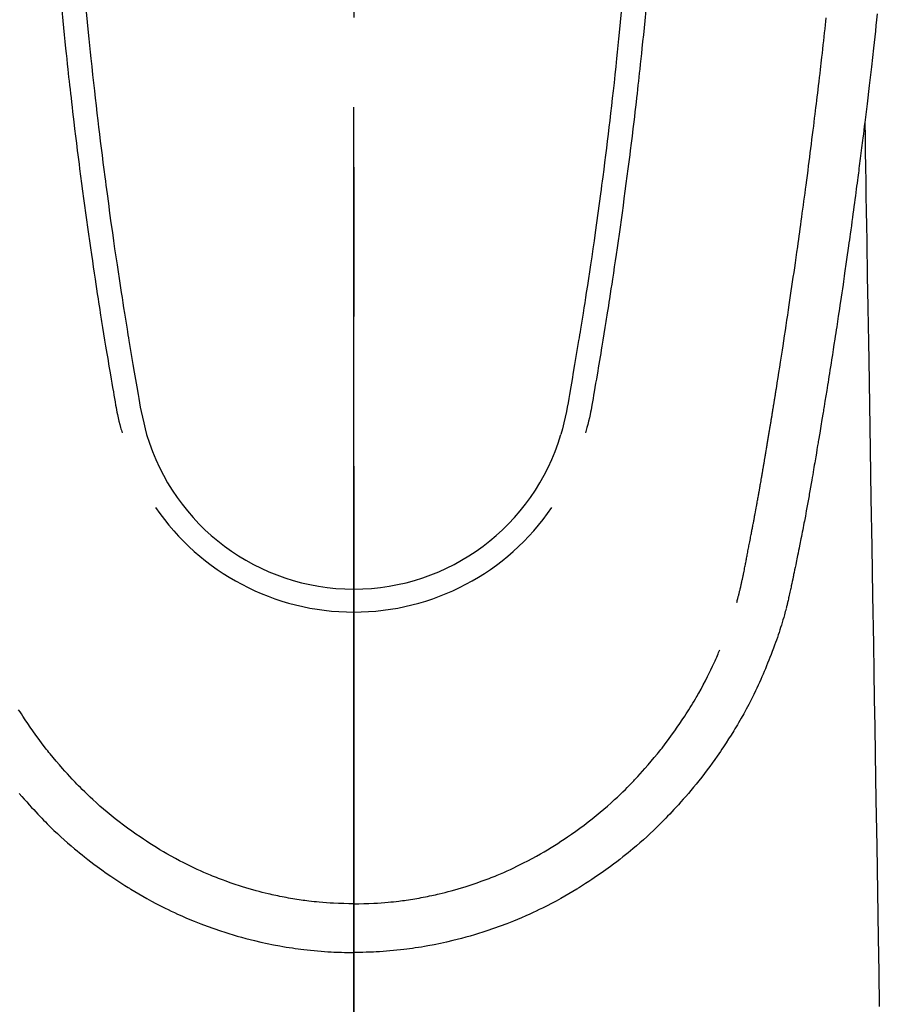
# Model space of a CAD drawing. Extents: x 163 to 26290, y -10810 to -2410.
# Drawn here: x 1525 to 1561, y -3695 to -3654 of the extents above; entities that cross this region are included whole.
import ezdxf

# ---------------------------------------------------------------- set-up
doc = ezdxf.new("R2010")
doc.units = 0
doc.header["$LTSCALE"] = 50
doc.header["$MEASUREMENT"] = 0
doc.linetypes.add('CENTER2', pattern=[1.125, 0.75, -0.125, 0.125, -0.125])
doc.layers.add('150-機器', color=8, linetype='CONTINUOUS')
doc.layers.add('166-寸法B', color=11, linetype='CONTINUOUS')

msp = doc.modelspace()

# ---------------------------------------------------------------- linework, layer by layer
at = {"layer": '150-機器', "color": 161, "linetype": 'CENTER2'}
msp.add_line((1538.799, -3447.905), (1538.799, -3939.346), dxfattribs=at)
at = {"layer": '150-機器', "color": 13, "linetype": 'Continuous'}
for points in [[(1526.598, -3653.851), (1526.641, -3654.297), (1526.67, -3654.585), (1526.699, -3654.873), (1526.728, -3655.161), (1526.758, -3655.45), (1526.78, -3655.666), (1526.803, -3655.883), (1526.826, -3656.1), (1526.85, -3656.316), (1526.868, -3656.483), (1526.886, -3656.649), (1526.905, -3656.815), (1526.923, -3656.982), (1526.943, -3657.16), (1526.964, -3657.338), (1526.984, -3657.516), (1527.004, -3657.694), (1527.028, -3657.899), (1527.052, -3658.104), (1527.076, -3658.309), (1527.1, -3658.513), (1527.136, -3658.813), (1527.172, -3659.112), (1527.209, -3659.411), (1527.247, -3659.71), (1527.271, -3659.903), (1527.295, -3660.096), (1527.32, -3660.289), (1527.344, -3660.481), (1527.384, -3660.791), (1527.425, -3661.1), (1527.466, -3661.41), (1527.508, -3661.719), (1527.549, -3662.019), (1527.59, -3662.319), (1527.631, -3662.619), (1527.673, -3662.919), (1527.714, -3663.206), (1527.755, -3663.494), (1527.796, -3663.781), (1527.838, -3664.069), (1527.876, -3664.326), (1527.914, -3664.583), (1527.952, -3664.841), (1527.991, -3665.098), (1528.022, -3665.301), (1528.053, -3665.503), (1528.084, -3665.706), (1528.115, -3665.909), (1528.138, -3666.058), (1528.161, -3666.208), (1528.185, -3666.358), (1528.208, -3666.507), (1528.222, -3666.595), (1528.236, -3666.682), (1528.25, -3666.77), (1528.264, -3666.857), (1528.306, -3667.117), (1528.348, -3667.377), (1528.39, -3667.638), (1528.432, -3667.898), (1528.457, -3668.047), (1528.482, -3668.197), (1528.506, -3668.346), (1528.531, -3668.496), (1528.556, -3668.646), (1528.581, -3668.796), (1528.606, -3668.946), (1528.632, -3669.095), (1528.662, -3669.271), (1528.692, -3669.446), (1528.723, -3669.622), (1528.753, -3669.798), (1528.776, -3669.939), (1528.8, -3670.08), (1528.824, -3670.222), (1528.849, -3670.363), (1528.867, -3670.46), (1528.885, -3670.557), (1528.904, -3670.654), (1528.924, -3670.75), (1528.955, -3670.888), (1528.988, -3671.026), (1529.022, -3671.163), (1529.058, -3671.3), (1529.072, -3671.354), (1529.087, -3671.409), (1529.102, -3671.464), (1529.117, -3671.519)], [(1527.623, -3653.919), (1527.664, -3654.348), (1527.706, -3654.777), (1527.733, -3655.051), (1527.761, -3655.324), (1527.789, -3655.598), (1527.817, -3655.871), (1527.853, -3656.209), (1527.889, -3656.547), (1527.925, -3656.885), (1527.963, -3657.223), (1527.997, -3657.532), (1528.033, -3657.84), (1528.068, -3658.149), (1528.104, -3658.458), (1528.138, -3658.746), (1528.173, -3659.034), (1528.208, -3659.322), (1528.243, -3659.611), (1528.28, -3659.911), (1528.318, -3660.212), (1528.357, -3660.512), (1528.396, -3660.812), (1528.419, -3660.991), (1528.442, -3661.17), (1528.466, -3661.349), (1528.489, -3661.527), (1528.544, -3661.933), (1528.599, -3662.339), (1528.655, -3662.744), (1528.712, -3663.149), (1528.76, -3663.486), (1528.808, -3663.823), (1528.857, -3664.16), (1528.907, -3664.497), (1528.95, -3664.784), (1528.994, -3665.072), (1529.038, -3665.36), (1529.082, -3665.648), (1529.115, -3665.863), (1529.148, -3666.078), (1529.182, -3666.294), (1529.216, -3666.509), (1529.243, -3666.676), (1529.27, -3666.843), (1529.297, -3667.01), (1529.324, -3667.177), (1529.344, -3667.298), (1529.363, -3667.419), (1529.383, -3667.54), (1529.403, -3667.661), (1529.444, -3667.912), (1529.486, -3668.163), (1529.529, -3668.415), (1529.571, -3668.666), (1529.625, -3668.976), (1529.679, -3669.287), (1529.734, -3669.597), (1529.787, -3669.908), (1529.817, -3670.086), (1529.847, -3670.264), (1529.879, -3670.442), (1529.913, -3670.619), (1529.966, -3670.863), (1530.023, -3671.105), (1530.083, -3671.346), (1530.144, -3671.588)], [(1549.974, -3653.919), (1549.933, -3654.348), (1549.891, -3654.778), (1549.864, -3655.051), (1549.836, -3655.325), (1549.809, -3655.598), (1549.78, -3655.872), (1549.745, -3656.21), (1549.709, -3656.548), (1549.672, -3656.885), (1549.635, -3657.223), (1549.6, -3657.532), (1549.565, -3657.841), (1549.529, -3658.149), (1549.493, -3658.458), (1549.459, -3658.746), (1549.425, -3659.034), (1549.39, -3659.323), (1549.354, -3659.611), (1549.317, -3659.911), (1549.279, -3660.212), (1549.241, -3660.512), (1549.202, -3660.813), (1549.179, -3660.991), (1549.155, -3661.17), (1549.132, -3661.349), (1549.108, -3661.528), (1549.054, -3661.933), (1548.998, -3662.339), (1548.942, -3662.744), (1548.886, -3663.149), (1548.838, -3663.486), (1548.789, -3663.823), (1548.74, -3664.16), (1548.69, -3664.497), (1548.647, -3664.785), (1548.603, -3665.072), (1548.56, -3665.36), (1548.515, -3665.648), (1548.482, -3665.863), (1548.449, -3666.079), (1548.415, -3666.294), (1548.381, -3666.509), (1548.354, -3666.677), (1548.327, -3666.844), (1548.3, -3667.011), (1548.273, -3667.178), (1548.253, -3667.299), (1548.234, -3667.42), (1548.214, -3667.541), (1548.194, -3667.661), (1548.153, -3667.913), (1548.111, -3668.164), (1548.068, -3668.415), (1548.026, -3668.666), (1547.972, -3668.976), (1547.918, -3669.287), (1547.864, -3669.598), (1547.81, -3669.908), (1547.78, -3670.087), (1547.75, -3670.265), (1547.718, -3670.442), (1547.684, -3670.62), (1547.631, -3670.863), (1547.574, -3671.105), (1547.514, -3671.347), (1547.453, -3671.588)], [(1551, -3653.852), (1550.956, -3654.297), (1550.928, -3654.585), (1550.899, -3654.873), (1550.869, -3655.162), (1550.84, -3655.45), (1550.817, -3655.667), (1550.794, -3655.883), (1550.771, -3656.1), (1550.748, -3656.317), (1550.73, -3656.483), (1550.711, -3656.649), (1550.693, -3656.816), (1550.674, -3656.982), (1550.654, -3657.16), (1550.634, -3657.338), (1550.614, -3657.516), (1550.593, -3657.694), (1550.57, -3657.899), (1550.546, -3658.104), (1550.522, -3658.309), (1550.497, -3658.514), (1550.461, -3658.813), (1550.425, -3659.112), (1550.388, -3659.411), (1550.351, -3659.711), (1550.327, -3659.903), (1550.302, -3660.096), (1550.278, -3660.289), (1550.253, -3660.482), (1550.213, -3660.791), (1550.172, -3661.101), (1550.131, -3661.41), (1550.089, -3661.719), (1550.049, -3662.019), (1550.007, -3662.319), (1549.966, -3662.619), (1549.924, -3662.919), (1549.883, -3663.207), (1549.842, -3663.494), (1549.801, -3663.782), (1549.759, -3664.069), (1549.722, -3664.326), (1549.684, -3664.584), (1549.645, -3664.841), (1549.607, -3665.098), (1549.576, -3665.301), (1549.544, -3665.504), (1549.513, -3665.706), (1549.482, -3665.909), (1549.459, -3666.059), (1549.436, -3666.208), (1549.413, -3666.358), (1549.389, -3666.508), (1549.375, -3666.595), (1549.361, -3666.683), (1549.347, -3666.77), (1549.333, -3666.858), (1549.291, -3667.118), (1549.249, -3667.378), (1549.207, -3667.638), (1549.165, -3667.898), (1549.14, -3668.047), (1549.115, -3668.197), (1549.091, -3668.347), (1549.066, -3668.496), (1549.041, -3668.646), (1549.016, -3668.796), (1548.991, -3668.946), (1548.965, -3669.096), (1548.935, -3669.271), (1548.905, -3669.447), (1548.874, -3669.622), (1548.844, -3669.798), (1548.821, -3669.939), (1548.797, -3670.081), (1548.773, -3670.222), (1548.748, -3670.363), (1548.73, -3670.46), (1548.712, -3670.557), (1548.693, -3670.654), (1548.673, -3670.75), (1548.642, -3670.888), (1548.609, -3671.026), (1548.575, -3671.163), (1548.539, -3671.3), (1548.525, -3671.355), (1548.51, -3671.41), (1548.495, -3671.464), (1548.48, -3671.519)], [(1560.67, -3654.008), (1560.644, -3654.248), (1560.618, -3654.488), (1560.592, -3654.727), (1560.566, -3654.966), (1560.54, -3655.205), (1560.513, -3655.444), (1560.426, -3656.218), (1560.336, -3656.993), (1560.244, -3657.767), (1560.15, -3658.541), (1560.13, -3658.702), (1560.111, -3658.864), (1560.091, -3659.026), (1560.07, -3659.188), (1560.057, -3659.293), (1560.044, -3659.398), (1560.031, -3659.503), (1560.018, -3659.609), (1560.004, -3659.718), (1559.99, -3659.827), (1559.976, -3659.937), (1559.962, -3660.046), (1559.948, -3660.152), (1559.935, -3660.257), (1559.921, -3660.363), (1559.908, -3660.468), (1559.896, -3660.561), (1559.884, -3660.654), (1559.871, -3660.747), (1559.859, -3660.839), (1559.843, -3660.962), (1559.827, -3661.084), (1559.811, -3661.207), (1559.795, -3661.329), (1559.776, -3661.473), (1559.757, -3661.616), (1559.738, -3661.76), (1559.718, -3661.903), (1559.698, -3662.056), (1559.678, -3662.208), (1559.657, -3662.361), (1559.637, -3662.513), (1559.613, -3662.686), (1559.589, -3662.86), (1559.565, -3663.033), (1559.541, -3663.207), (1559.524, -3663.33), (1559.507, -3663.453), (1559.489, -3663.576), (1559.472, -3663.699), (1559.445, -3663.889), (1559.418, -3664.08), (1559.391, -3664.271), (1559.363, -3664.462), (1559.35, -3664.558), (1559.336, -3664.654), (1559.322, -3664.75), (1559.308, -3664.847), (1559.292, -3664.963), (1559.275, -3665.08), (1559.258, -3665.196), (1559.241, -3665.312), (1559.214, -3665.492), (1559.188, -3665.671), (1559.162, -3665.851), (1559.135, -3666.031), (1559.112, -3666.183), (1559.089, -3666.336), (1559.066, -3666.489), (1559.043, -3666.642), (1559.027, -3666.752), (1559.01, -3666.862), (1558.993, -3666.972), (1558.976, -3667.082), (1558.956, -3667.212), (1558.937, -3667.342), (1558.917, -3667.471), (1558.897, -3667.601), (1558.863, -3667.818), (1558.83, -3668.035), (1558.796, -3668.252), (1558.762, -3668.469), (1558.739, -3668.612), (1558.717, -3668.756), (1558.694, -3668.899), (1558.671, -3669.043), (1558.652, -3669.163), (1558.633, -3669.283), (1558.614, -3669.403), (1558.594, -3669.523), (1558.558, -3669.747), (1558.522, -3669.972), (1558.485, -3670.196), (1558.449, -3670.42), (1558.439, -3670.481), (1558.429, -3670.543), (1558.419, -3670.605), (1558.409, -3670.666), (1558.362, -3670.954), (1558.314, -3671.242), (1558.266, -3671.53), (1558.218, -3671.818), (1558.209, -3671.876), (1558.199, -3671.935), (1558.189, -3671.993), (1558.179, -3672.052), (1558.153, -3672.209), (1558.127, -3672.366), (1558.1, -3672.524), (1558.074, -3672.681), (1558.058, -3672.775), (1558.042, -3672.869), (1558.026, -3672.963), (1558.01, -3673.057), (1557.991, -3673.166), (1557.973, -3673.276), (1557.954, -3673.385), (1557.935, -3673.495), (1557.91, -3673.642), (1557.884, -3673.789), (1557.858, -3673.937), (1557.832, -3674.084), (1557.82, -3674.151), (1557.809, -3674.219), (1557.797, -3674.286), (1557.785, -3674.353), (1557.746, -3674.568), (1557.707, -3674.782), (1557.667, -3674.997), (1557.627, -3675.211), (1557.61, -3675.3), (1557.593, -3675.39), (1557.576, -3675.479), (1557.559, -3675.568), (1557.541, -3675.664), (1557.522, -3675.76), (1557.503, -3675.855), (1557.484, -3675.951), (1557.47, -3676.024), (1557.456, -3676.097), (1557.441, -3676.17), (1557.426, -3676.242), (1557.406, -3676.343), (1557.386, -3676.443), (1557.365, -3676.543), (1557.345, -3676.643), (1557.33, -3676.717), (1557.315, -3676.79), (1557.3, -3676.863), (1557.285, -3676.937), (1557.263, -3677.041), (1557.242, -3677.145), (1557.22, -3677.248), (1557.198, -3677.352), (1557.189, -3677.398), (1557.179, -3677.444), (1557.17, -3677.49), (1557.16, -3677.536), (1557.14, -3677.631), (1557.12, -3677.726), (1557.1, -3677.822), (1557.08, -3677.917), (1557.07, -3677.968), (1557.059, -3678.019), (1557.048, -3678.07), (1557.038, -3678.12), (1557.024, -3678.183), (1557.01, -3678.246), (1556.996, -3678.308), (1556.982, -3678.371), (1556.97, -3678.421), (1556.959, -3678.472), (1556.947, -3678.523), (1556.935, -3678.573), (1556.926, -3678.607), (1556.918, -3678.641), (1556.909, -3678.674), (1556.901, -3678.708), (1556.892, -3678.743), (1556.883, -3678.779), (1556.875, -3678.814), (1556.866, -3678.849)], [(1554.8, -3678.611), (1554.812, -3678.568), (1554.823, -3678.524), (1554.835, -3678.481), (1554.846, -3678.438), (1554.853, -3678.411), (1554.86, -3678.385), (1554.867, -3678.359), (1554.873, -3678.333), (1554.881, -3678.301), (1554.889, -3678.269), (1554.897, -3678.236), (1554.905, -3678.204), (1554.913, -3678.172), (1554.921, -3678.139), (1554.929, -3678.107), (1554.937, -3678.075), (1554.946, -3678.035), (1554.956, -3677.996), (1554.965, -3677.956), (1554.974, -3677.917), (1554.981, -3677.885), (1554.989, -3677.853), (1554.996, -3677.821), (1555.003, -3677.789), (1555.012, -3677.75), (1555.02, -3677.711), (1555.029, -3677.672), (1555.038, -3677.633), (1555.044, -3677.602), (1555.051, -3677.572), (1555.057, -3677.541), (1555.064, -3677.511), (1555.071, -3677.475), (1555.079, -3677.438), (1555.086, -3677.402), (1555.094, -3677.365), (1555.106, -3677.304), (1555.118, -3677.243), (1555.13, -3677.181), (1555.143, -3677.12), (1555.152, -3677.073), (1555.161, -3677.025), (1555.17, -3676.978), (1555.179, -3676.931), (1555.188, -3676.886), (1555.196, -3676.841), (1555.205, -3676.796), (1555.213, -3676.751), (1555.222, -3676.705), (1555.231, -3676.659), (1555.24, -3676.613), (1555.248, -3676.567), (1555.259, -3676.51), (1555.269, -3676.453), (1555.28, -3676.396), (1555.29, -3676.339), (1555.299, -3676.288), (1555.309, -3676.237), (1555.318, -3676.186), (1555.328, -3676.136), (1555.341, -3676.07), (1555.355, -3676.005), (1555.369, -3675.94), (1555.382, -3675.874), (1555.392, -3675.824), (1555.402, -3675.773), (1555.411, -3675.723), (1555.421, -3675.672), (1555.429, -3675.63), (1555.437, -3675.589), (1555.445, -3675.547), (1555.453, -3675.505), (1555.461, -3675.461), (1555.47, -3675.417), (1555.478, -3675.372), (1555.487, -3675.328), (1555.494, -3675.291), (1555.501, -3675.254), (1555.508, -3675.217), (1555.515, -3675.18), (1555.522, -3675.142), (1555.529, -3675.103), (1555.536, -3675.065), (1555.543, -3675.027), (1555.549, -3674.996), (1555.555, -3674.965), (1555.561, -3674.934), (1555.567, -3674.903), (1555.582, -3674.823), (1555.597, -3674.743), (1555.612, -3674.664), (1555.626, -3674.584), (1555.63, -3674.564), (1555.634, -3674.544), (1555.637, -3674.524), (1555.641, -3674.504), (1555.651, -3674.453), (1555.66, -3674.401), (1555.67, -3674.35), (1555.679, -3674.299), (1555.688, -3674.25), (1555.696, -3674.201), (1555.705, -3674.153), (1555.713, -3674.104), (1555.72, -3674.066), (1555.726, -3674.028), (1555.733, -3673.99), (1555.74, -3673.951), (1555.745, -3673.924), (1555.75, -3673.896), (1555.755, -3673.868), (1555.76, -3673.84), (1555.768, -3673.793), (1555.776, -3673.746), (1555.785, -3673.698), (1555.793, -3673.651), (1555.804, -3673.588), (1555.815, -3673.525), (1555.826, -3673.462), (1555.837, -3673.399), (1555.844, -3673.357), (1555.851, -3673.314), (1555.858, -3673.272), (1555.866, -3673.229), (1555.872, -3673.192), (1555.879, -3673.154), (1555.885, -3673.116), (1555.892, -3673.078), (1555.897, -3673.047), (1555.902, -3673.015), (1555.907, -3672.984), (1555.912, -3672.953), (1555.918, -3672.922), (1555.923, -3672.891), (1555.929, -3672.86), (1555.934, -3672.829), (1555.941, -3672.789), (1555.948, -3672.749), (1555.955, -3672.709), (1555.961, -3672.669), (1555.967, -3672.635), (1555.973, -3672.602), (1555.979, -3672.569), (1555.984, -3672.535), (1555.991, -3672.493), (1555.998, -3672.451), (1556.005, -3672.409), (1556.012, -3672.367), (1556.017, -3672.338), (1556.022, -3672.309), (1556.027, -3672.28), (1556.032, -3672.251), (1556.04, -3672.206), (1556.047, -3672.162), (1556.055, -3672.117), (1556.062, -3672.072), (1556.07, -3672.028), (1556.077, -3671.984), (1556.085, -3671.939), (1556.092, -3671.895), (1556.099, -3671.853), (1556.106, -3671.811), (1556.113, -3671.769), (1556.12, -3671.726), (1556.127, -3671.684), (1556.134, -3671.642), (1556.141, -3671.599), (1556.148, -3671.557), (1556.155, -3671.515), (1556.162, -3671.473), (1556.169, -3671.43), (1556.176, -3671.388), (1556.181, -3671.359), (1556.185, -3671.33), (1556.19, -3671.302), (1556.195, -3671.273), (1556.201, -3671.235), (1556.207, -3671.197), (1556.213, -3671.16), (1556.22, -3671.122), (1556.226, -3671.084), (1556.232, -3671.047), (1556.238, -3671.009), (1556.245, -3670.971), (1556.25, -3670.936), (1556.256, -3670.901), (1556.262, -3670.866), (1556.268, -3670.831), (1556.274, -3670.793), (1556.28, -3670.755), (1556.285, -3670.718), (1556.291, -3670.68), (1556.299, -3670.636), (1556.306, -3670.592), (1556.313, -3670.548), (1556.32, -3670.504), (1556.326, -3670.471), (1556.331, -3670.438), (1556.337, -3670.405), (1556.342, -3670.372), (1556.348, -3670.339), (1556.353, -3670.306), (1556.358, -3670.272), (1556.363, -3670.239), (1556.368, -3670.211), (1556.373, -3670.182), (1556.378, -3670.153), (1556.382, -3670.125), (1556.389, -3670.085), (1556.395, -3670.045), (1556.401, -3670.006), (1556.407, -3669.966), (1556.413, -3669.931), (1556.419, -3669.895), (1556.424, -3669.86), (1556.43, -3669.824), (1556.435, -3669.796), (1556.44, -3669.767), (1556.444, -3669.738), (1556.449, -3669.71), (1556.456, -3669.669), (1556.462, -3669.628), (1556.469, -3669.588), (1556.475, -3669.547), (1556.48, -3669.516), (1556.485, -3669.485), (1556.49, -3669.454), (1556.495, -3669.423), (1556.529, -3669.207), (1556.563, -3668.991), (1556.597, -3668.776), (1556.631, -3668.56), (1556.657, -3668.392), (1556.683, -3668.223), (1556.709, -3668.055), (1556.735, -3667.887), (1556.768, -3667.671), (1556.801, -3667.456), (1556.834, -3667.241), (1556.867, -3667.026), (1556.899, -3666.811), (1556.932, -3666.596), (1556.964, -3666.381), (1556.996, -3666.166), (1557.024, -3665.973), (1557.053, -3665.78), (1557.081, -3665.587), (1557.109, -3665.394), (1557.137, -3665.202), (1557.165, -3665.009), (1557.193, -3664.817), (1557.221, -3664.624), (1557.253, -3664.404), (1557.284, -3664.183), (1557.316, -3663.963), (1557.347, -3663.743), (1557.368, -3663.59), (1557.389, -3663.437), (1557.41, -3663.284), (1557.431, -3663.131), (1557.453, -3662.975), (1557.475, -3662.818), (1557.497, -3662.661), (1557.518, -3662.505), (1557.541, -3662.338), (1557.564, -3662.17), (1557.587, -3662.003), (1557.609, -3661.836), (1557.631, -3661.668), (1557.653, -3661.501), (1557.676, -3661.334), (1557.698, -3661.166), (1557.725, -3660.962), (1557.752, -3660.758), (1557.779, -3660.554), (1557.805, -3660.35), (1557.828, -3660.172), (1557.851, -3659.994), (1557.874, -3659.816), (1557.896, -3659.637), (1557.921, -3659.445), (1557.945, -3659.253), (1557.97, -3659.06), (1557.994, -3658.868), (1558.015, -3658.701), (1558.035, -3658.534), (1558.055, -3658.368), (1558.076, -3658.201), (1558.093, -3658.057), (1558.111, -3657.914), (1558.128, -3657.77), (1558.146, -3657.626), (1558.164, -3657.471), (1558.183, -3657.316), (1558.202, -3657.161), (1558.22, -3657.005), (1558.241, -3656.836), (1558.261, -3656.666), (1558.28, -3656.497), (1558.3, -3656.327), (1558.315, -3656.198), (1558.33, -3656.069), (1558.344, -3655.941), (1558.359, -3655.812), (1558.378, -3655.643), (1558.398, -3655.474), (1558.417, -3655.304), (1558.436, -3655.135), (1558.455, -3654.966), (1558.473, -3654.797), (1558.492, -3654.628), (1558.511, -3654.459), (1558.526, -3654.316), (1558.542, -3654.173)], [(1560.15, -3658.541), (1560.16, -3659.158), (1560.17, -3659.776), (1560.181, -3660.393), (1560.191, -3661.011), (1560.201, -3661.628), (1560.211, -3662.244), (1560.221, -3662.861), (1560.231, -3663.478), (1560.24, -3663.998), (1560.248, -3664.518), (1560.257, -3665.038), (1560.265, -3665.559), (1560.277, -3666.288), (1560.289, -3667.017), (1560.301, -3667.747), (1560.313, -3668.476), (1560.329, -3669.409), (1560.344, -3670.342), (1560.359, -3671.275), (1560.375, -3672.208), (1560.408, -3674.244), (1560.441, -3676.28), (1560.475, -3678.316), (1560.508, -3680.352), (1560.527, -3681.5), (1560.546, -3682.649), (1560.565, -3683.798), (1560.584, -3684.946), (1560.615, -3686.867), (1560.647, -3688.788), (1560.678, -3690.708), (1560.71, -3692.629), (1560.733, -3694.062), (1560.757, -3695.494)], [(1556.862, -3678.863), (1556.845, -3678.928), (1556.828, -3678.993), (1556.81, -3679.057), (1556.792, -3679.122), (1556.762, -3679.231), (1556.73, -3679.34), (1556.698, -3679.448), (1556.665, -3679.557), (1556.633, -3679.657), (1556.601, -3679.758), (1556.568, -3679.858), (1556.534, -3679.959), (1556.497, -3680.068), (1556.459, -3680.178), (1556.42, -3680.287), (1556.381, -3680.396), (1556.333, -3680.525), (1556.285, -3680.653), (1556.236, -3680.781), (1556.186, -3680.908), (1556.139, -3681.025), (1556.092, -3681.142), (1556.044, -3681.259), (1555.996, -3681.376), (1555.948, -3681.489), (1555.9, -3681.603), (1555.852, -3681.716), (1555.803, -3681.829), (1555.75, -3681.949), (1555.695, -3682.068), (1555.64, -3682.187), (1555.584, -3682.306), (1555.515, -3682.449), (1555.445, -3682.591), (1555.373, -3682.733), (1555.3, -3682.874), (1555.198, -3683.068), (1555.092, -3683.26), (1554.985, -3683.452), (1554.876, -3683.642), (1554.826, -3683.727), (1554.775, -3683.812), (1554.724, -3683.897), (1554.673, -3683.981), (1554.569, -3684.149), (1554.463, -3684.315), (1554.356, -3684.481), (1554.247, -3684.645), (1554.182, -3684.743), (1554.116, -3684.84), (1554.05, -3684.937), (1553.983, -3685.033), (1553.881, -3685.178), (1553.778, -3685.323), (1553.674, -3685.466), (1553.568, -3685.609), (1553.454, -3685.759), (1553.338, -3685.909), (1553.221, -3686.058), (1553.102, -3686.205), (1552.995, -3686.335), (1552.887, -3686.465), (1552.778, -3686.593), (1552.667, -3686.721), (1552.566, -3686.835), (1552.465, -3686.949), (1552.362, -3687.062), (1552.259, -3687.174), (1552.174, -3687.268), (1552.087, -3687.362), (1552.001, -3687.455), (1551.913, -3687.547), (1551.838, -3687.626), (1551.761, -3687.705), (1551.685, -3687.783), (1551.607, -3687.861), (1551.468, -3687.998), (1551.326, -3688.134), (1551.184, -3688.268), (1551.04, -3688.401), (1550.898, -3688.529), (1550.755, -3688.656), (1550.61, -3688.782), (1550.464, -3688.906), (1550.361, -3688.992), (1550.257, -3689.078), (1550.152, -3689.163), (1550.046, -3689.247), (1549.917, -3689.349), (1549.786, -3689.449), (1549.654, -3689.549), (1549.522, -3689.647), (1549.33, -3689.785), (1549.137, -3689.921), (1548.942, -3690.055), (1548.746, -3690.186), (1548.617, -3690.272), (1548.488, -3690.356), (1548.358, -3690.44), (1548.228, -3690.523), (1548.2, -3690.54), (1548.172, -3690.558), (1548.144, -3690.575), (1548.116, -3690.592), (1547.95, -3690.694), (1547.783, -3690.793), (1547.615, -3690.89), (1547.445, -3690.985), (1547.257, -3691.089), (1547.067, -3691.19), (1546.876, -3691.289), (1546.683, -3691.385), (1546.552, -3691.449), (1546.421, -3691.513), (1546.289, -3691.575), (1546.157, -3691.636), (1545.986, -3691.712), (1545.814, -3691.787), (1545.641, -3691.861), (1545.467, -3691.932), (1545.194, -3692.04), (1544.919, -3692.143), (1544.642, -3692.242), (1544.363, -3692.337), (1544.19, -3692.393), (1544.016, -3692.448), (1543.841, -3692.502), (1543.666, -3692.553), (1543.486, -3692.604), (1543.305, -3692.653), (1543.123, -3692.7), (1542.941, -3692.746), (1542.68, -3692.807), (1542.417, -3692.865), (1542.154, -3692.918), (1541.89, -3692.967), (1541.759, -3692.99), (1541.628, -3693.011), (1541.497, -3693.032), (1541.365, -3693.052), (1541.247, -3693.069), (1541.128, -3693.085), (1541.009, -3693.101), (1540.89, -3693.116), (1540.745, -3693.132), (1540.6, -3693.148), (1540.454, -3693.162), (1540.309, -3693.175), (1540.166, -3693.187), (1540.023, -3693.198), (1539.88, -3693.207), (1539.737, -3693.215), (1539.63, -3693.221), (1539.523, -3693.225), (1539.417, -3693.229), (1539.31, -3693.232), (1539.182, -3693.235), (1539.054, -3693.237), (1538.926, -3693.238), (1538.798, -3693.239)], [(1538.798, -3691.205), (1539.009, -3691.202), (1539.22, -3691.198), (1539.43, -3691.192), (1539.641, -3691.183), (1539.791, -3691.174), (1539.941, -3691.164), (1540.091, -3691.152), (1540.24, -3691.139), (1540.35, -3691.128), (1540.459, -3691.117), (1540.568, -3691.105), (1540.677, -3691.092), (1540.757, -3691.082), (1540.836, -3691.072), (1540.915, -3691.061), (1540.994, -3691.05), (1541.083, -3691.037), (1541.173, -3691.023), (1541.262, -3691.009), (1541.35, -3690.994), (1541.439, -3690.979), (1541.528, -3690.964), (1541.616, -3690.948), (1541.704, -3690.931), (1541.793, -3690.914), (1541.881, -3690.897), (1541.969, -3690.878), (1542.058, -3690.86), (1542.136, -3690.843), (1542.214, -3690.825), (1542.292, -3690.807), (1542.37, -3690.789), (1542.496, -3690.758), (1542.622, -3690.727), (1542.748, -3690.695), (1542.873, -3690.661), (1543.018, -3690.621), (1543.162, -3690.579), (1543.306, -3690.536), (1543.45, -3690.492), (1543.536, -3690.464), (1543.621, -3690.436), (1543.707, -3690.408), (1543.792, -3690.379), (1543.958, -3690.322), (1544.123, -3690.263), (1544.287, -3690.203), (1544.451, -3690.142), (1544.535, -3690.109), (1544.618, -3690.076), (1544.701, -3690.043), (1544.784, -3690.009), (1544.924, -3689.95), (1545.064, -3689.89), (1545.203, -3689.828), (1545.341, -3689.766), (1545.48, -3689.701), (1545.618, -3689.635), (1545.755, -3689.568), (1545.892, -3689.499), (1546.073, -3689.406), (1546.252, -3689.311), (1546.431, -3689.213), (1546.607, -3689.113), (1546.753, -3689.029), (1546.898, -3688.943), (1547.041, -3688.855), (1547.184, -3688.766), (1547.32, -3688.679), (1547.456, -3688.59), (1547.59, -3688.501), (1547.724, -3688.41), (1547.901, -3688.289), (1548.077, -3688.166), (1548.251, -3688.041), (1548.424, -3687.913), (1548.595, -3687.783), (1548.764, -3687.651), (1548.932, -3687.516), (1549.098, -3687.379), (1549.251, -3687.25), (1549.402, -3687.119), (1549.551, -3686.986), (1549.699, -3686.851), (1549.812, -3686.746), (1549.925, -3686.639), (1550.036, -3686.531), (1550.146, -3686.422), (1550.22, -3686.348), (1550.294, -3686.274), (1550.367, -3686.199), (1550.439, -3686.123), (1550.47, -3686.091), (1550.501, -3686.058), (1550.532, -3686.025), (1550.563, -3685.993), (1550.665, -3685.882), (1550.766, -3685.77), (1550.866, -3685.658), (1550.966, -3685.545), (1551.097, -3685.395), (1551.227, -3685.244), (1551.356, -3685.092), (1551.484, -3684.938), (1551.533, -3684.878), (1551.582, -3684.817), (1551.631, -3684.755), (1551.679, -3684.694), (1551.815, -3684.518), (1551.949, -3684.34), (1552.081, -3684.161), (1552.211, -3683.98), (1552.317, -3683.826), (1552.423, -3683.672), (1552.526, -3683.516), (1552.628, -3683.36), (1552.686, -3683.27), (1552.744, -3683.18), (1552.8, -3683.09), (1552.857, -3682.999), (1552.912, -3682.91), (1552.967, -3682.821), (1553.021, -3682.731), (1553.074, -3682.64), (1553.109, -3682.581), (1553.144, -3682.521), (1553.179, -3682.46), (1553.213, -3682.4), (1553.309, -3682.228), (1553.403, -3682.055), (1553.494, -3681.88), (1553.584, -3681.705), (1553.655, -3681.562), (1553.724, -3681.419), (1553.792, -3681.275), (1553.858, -3681.13), (1553.893, -3681.053), (1553.928, -3680.975), (1553.962, -3680.897), (1553.996, -3680.819), (1554.021, -3680.761), (1554.045, -3680.703), (1554.069, -3680.645), (1554.094, -3680.587)], [(1538.799, -3691.205), (1538.588, -3691.202), (1538.377, -3691.198), (1538.167, -3691.192), (1537.956, -3691.183), (1537.806, -3691.174), (1537.656, -3691.164), (1537.506, -3691.152), (1537.357, -3691.139), (1537.247, -3691.128), (1537.138, -3691.117), (1537.029, -3691.105), (1536.92, -3691.092), (1536.841, -3691.082), (1536.761, -3691.072), (1536.682, -3691.061), (1536.603, -3691.05), (1536.514, -3691.037), (1536.425, -3691.023), (1536.336, -3691.009), (1536.247, -3690.994), (1536.158, -3690.979), (1536.069, -3690.964), (1535.981, -3690.948), (1535.893, -3690.931), (1535.804, -3690.914), (1535.716, -3690.897), (1535.628, -3690.878), (1535.54, -3690.86), (1535.461, -3690.843), (1535.383, -3690.825), (1535.305, -3690.807), (1535.227, -3690.789), (1535.101, -3690.758), (1534.975, -3690.727), (1534.849, -3690.695), (1534.724, -3690.661), (1534.579, -3690.621), (1534.435, -3690.579), (1534.291, -3690.536), (1534.147, -3690.492), (1534.061, -3690.464), (1533.976, -3690.436), (1533.89, -3690.408), (1533.805, -3690.379), (1533.64, -3690.322), (1533.474, -3690.263), (1533.31, -3690.203), (1533.146, -3690.142), (1533.062, -3690.109), (1532.979, -3690.076), (1532.896, -3690.043), (1532.813, -3690.009), (1532.673, -3689.95), (1532.533, -3689.89), (1532.395, -3689.828), (1532.256, -3689.766), (1532.117, -3689.701), (1531.979, -3689.635), (1531.842, -3689.568), (1531.705, -3689.499), (1531.524, -3689.406), (1531.345, -3689.311), (1531.167, -3689.213), (1530.99, -3689.113), (1530.844, -3689.029), (1530.7, -3688.943), (1530.556, -3688.855), (1530.413, -3688.766), (1530.277, -3688.679), (1530.141, -3688.59), (1530.007, -3688.501), (1529.873, -3688.41), (1529.696, -3688.289), (1529.52, -3688.166), (1529.346, -3688.041), (1529.173, -3687.913), (1529.002, -3687.783), (1528.833, -3687.651), (1528.665, -3687.516), (1528.499, -3687.379), (1528.346, -3687.25), (1528.195, -3687.119), (1528.046, -3686.986), (1527.898, -3686.851), (1527.785, -3686.746), (1527.672, -3686.639), (1527.561, -3686.531), (1527.451, -3686.422), (1527.377, -3686.348), (1527.304, -3686.274), (1527.23, -3686.199), (1527.158, -3686.123), (1527.127, -3686.091), (1527.096, -3686.058), (1527.065, -3686.025), (1527.034, -3685.993), (1526.932, -3685.882), (1526.831, -3685.77), (1526.731, -3685.658), (1526.631, -3685.545), (1526.5, -3685.395), (1526.37, -3685.244), (1526.241, -3685.092), (1526.114, -3684.938), (1526.064, -3684.878), (1526.015, -3684.817), (1525.967, -3684.755), (1525.918, -3684.694), (1525.782, -3684.518), (1525.648, -3684.34), (1525.516, -3684.161), (1525.386, -3683.98), (1525.28, -3683.826), (1525.175, -3683.672), (1525.071, -3683.516), (1524.969, -3683.36), (1524.911, -3683.27), (1524.854, -3683.18), (1524.797, -3683.09)], [(1524.819, -3686.593), (1524.93, -3686.721), (1525.031, -3686.835), (1525.132, -3686.949), (1525.235, -3687.062), (1525.338, -3687.174), (1525.424, -3687.268), (1525.51, -3687.362), (1525.596, -3687.455), (1525.684, -3687.547), (1525.759, -3687.626), (1525.836, -3687.705), (1525.913, -3687.783), (1525.99, -3687.861), (1526.129, -3687.998), (1526.271, -3688.134), (1526.413, -3688.268), (1526.557, -3688.401), (1526.699, -3688.529), (1526.843, -3688.656), (1526.987, -3688.782), (1527.133, -3688.906), (1527.236, -3688.992), (1527.341, -3689.078), (1527.445, -3689.163), (1527.551, -3689.247), (1527.681, -3689.349), (1527.811, -3689.449), (1527.943, -3689.549), (1528.075, -3689.647), (1528.267, -3689.785), (1528.46, -3689.921), (1528.655, -3690.055), (1528.851, -3690.186), (1528.98, -3690.272), (1529.109, -3690.356), (1529.239, -3690.44), (1529.369, -3690.523), (1529.397, -3690.54), (1529.425, -3690.558), (1529.453, -3690.575), (1529.481, -3690.592), (1529.647, -3690.694), (1529.814, -3690.793), (1529.982, -3690.89), (1530.152, -3690.985), (1530.341, -3691.089), (1530.53, -3691.19), (1530.722, -3691.289), (1530.914, -3691.385), (1531.045, -3691.449), (1531.176, -3691.513), (1531.308, -3691.575), (1531.44, -3691.636), (1531.612, -3691.712), (1531.783, -3691.787), (1531.956, -3691.861), (1532.13, -3691.932), (1532.403, -3692.04), (1532.678, -3692.143), (1532.955, -3692.242), (1533.234, -3692.337), (1533.407, -3692.393), (1533.581, -3692.448), (1533.756, -3692.502), (1533.931, -3692.553), (1534.111, -3692.604), (1534.292, -3692.653), (1534.474, -3692.7), (1534.656, -3692.746), (1534.917, -3692.807), (1535.18, -3692.865), (1535.443, -3692.918), (1535.707, -3692.967), (1535.838, -3692.99), (1535.969, -3693.011), (1536.1, -3693.032), (1536.232, -3693.052), (1536.351, -3693.069), (1536.469, -3693.085), (1536.588, -3693.101), (1536.707, -3693.116), (1536.852, -3693.132), (1536.997, -3693.148), (1537.143, -3693.162), (1537.288, -3693.175), (1537.431, -3693.187), (1537.574, -3693.198), (1537.717, -3693.207), (1537.86, -3693.215), (1537.967, -3693.221), (1538.074, -3693.225), (1538.181, -3693.229), (1538.287, -3693.232), (1538.415, -3693.235), (1538.543, -3693.237), (1538.671, -3693.238), (1538.799, -3693.239)], [(1538.799, -3689.979), (1538.799, -3689.989), (1538.799, -3689.999), (1538.799, -3690.008), (1538.799, -3690.018), (1538.799, -3690.028), (1538.799, -3690.037), (1538.799, -3690.047), (1538.799, -3690.057), (1538.799, -3690.066), (1538.799, -3690.076), (1538.799, -3690.086), (1538.799, -3690.095), (1538.799, -3690.105), (1538.799, -3690.115), (1538.799, -3690.124), (1538.799, -3690.134), (1538.799, -3690.143), (1538.799, -3690.152), (1538.799, -3690.162), (1538.799, -3690.171), (1538.799, -3690.181), (1538.799, -3690.191), (1538.799, -3690.2), (1538.799, -3690.21), (1538.799, -3690.22), (1538.799, -3690.229), (1538.799, -3690.239), (1538.799, -3690.249), (1538.799, -3690.258), (1538.799, -3690.268), (1538.799, -3690.278), (1538.799, -3690.287), (1538.799, -3690.297), (1538.799, -3690.307), (1538.799, -3690.316), (1538.799, -3690.326), (1538.799, -3690.336), (1538.799, -3690.345), (1538.799, -3690.355), (1538.799, -3690.365), (1538.799, -3690.374), (1538.799, -3690.384), (1538.799, -3690.394), (1538.799, -3690.403), (1538.799, -3690.413), (1538.799, -3690.423), (1538.799, -3690.432), (1538.799, -3690.442), (1538.799, -3690.452), (1538.799, -3690.461), (1538.799, -3690.471), (1538.799, -3690.481), (1538.799, -3690.49), (1538.799, -3690.5), (1538.799, -3690.51), (1538.799, -3690.519), (1538.799, -3690.529), (1538.799, -3690.538), (1538.799, -3690.547), (1538.799, -3690.557), (1538.799, -3690.567), (1538.799, -3690.576), (1538.799, -3690.586), (1538.799, -3690.596), (1538.799, -3690.605), (1538.799, -3690.615), (1538.799, -3690.625), (1538.799, -3690.634), (1538.799, -3690.644), (1538.799, -3690.654), (1538.799, -3690.663), (1538.799, -3690.673), (1538.799, -3690.683), (1538.799, -3690.693), (1538.799, -3690.702), (1538.799, -3690.712), (1538.799, -3690.722), (1538.799, -3690.731), (1538.799, -3690.741), (1538.799, -3690.751), (1538.799, -3690.76), (1538.799, -3690.77), (1538.799, -3690.78), (1538.799, -3690.789), (1538.799, -3690.799), (1538.799, -3690.809), (1538.799, -3690.818), (1538.799, -3690.828), (1538.799, -3690.838), (1538.799, -3690.847), (1538.799, -3690.857), (1538.799, -3690.867), (1538.799, -3690.877), (1538.799, -3690.886), (1538.799, -3690.896), (1538.799, -3690.906), (1538.799, -3690.914), (1538.799, -3690.924), (1538.799, -3690.934), (1538.799, -3690.943), (1538.799, -3690.953), (1538.799, -3690.963), (1538.799, -3690.973), (1538.799, -3690.982), (1538.799, -3690.992), (1538.799, -3691.002), (1538.799, -3691.011), (1538.799, -3691.021), (1538.799, -3691.031), (1538.799, -3691.04), (1538.799, -3691.05), (1538.799, -3691.06), (1538.799, -3691.07), (1538.799, -3691.079), (1538.799, -3691.089), (1538.799, -3691.099), (1538.799, -3691.108), (1538.799, -3691.118), (1538.799, -3691.128), (1538.799, -3691.137), (1538.799, -3691.147), (1538.799, -3691.157), (1538.799, -3691.167), (1538.799, -3691.176), (1538.799, -3691.186), (1538.799, -3691.196), (1538.799, -3691.205)], [(1538.798, -3691.205), (1538.798, -3691.23), (1538.798, -3691.254), (1538.798, -3691.279), (1538.798, -3691.302), (1538.798, -3691.327), (1538.798, -3691.351), (1538.798, -3691.375), (1538.798, -3691.4), (1538.798, -3691.424), (1538.798, -3691.448), (1538.798, -3691.473), (1538.798, -3691.497), (1538.798, -3691.521), (1538.798, -3691.545), (1538.798, -3691.569), (1538.798, -3691.593), (1538.798, -3691.617), (1538.798, -3691.641), (1538.798, -3691.664), (1538.798, -3691.687), (1538.798, -3691.711), (1538.798, -3691.735), (1538.798, -3691.758), (1538.798, -3691.782), (1538.798, -3691.805), (1538.798, -3691.828), (1538.798, -3691.852), (1538.798, -3691.875), (1538.798, -3691.898), (1538.798, -3691.921), (1538.798, -3691.944), (1538.798, -3691.966), (1538.798, -3691.989), (1538.798, -3692.011), (1538.798, -3692.034), (1538.798, -3692.055), (1538.798, -3692.077), (1538.798, -3692.1), (1538.798, -3692.121), (1538.798, -3692.143), (1538.798, -3692.165), (1538.798, -3692.187), (1538.798, -3692.208), (1538.798, -3692.229), (1538.798, -3692.251), (1538.798, -3692.272), (1538.798, -3692.293), (1538.798, -3692.313), (1538.799, -3692.334), (1538.799, -3692.354), (1538.799, -3692.375), (1538.799, -3692.395), (1538.799, -3692.414), (1538.799, -3692.434), (1538.799, -3692.453), (1538.799, -3692.473), (1538.799, -3692.492), (1538.799, -3692.511), (1538.799, -3692.53), (1538.799, -3692.549), (1538.799, -3692.567), (1538.799, -3692.586), (1538.799, -3692.604), (1538.799, -3692.622), (1538.799, -3692.64), (1538.799, -3692.657), (1538.799, -3692.675), (1538.799, -3692.692), (1538.799, -3692.709), (1538.799, -3692.726), (1538.799, -3692.742), (1538.799, -3692.759), (1538.799, -3692.775), (1538.799, -3692.79), (1538.799, -3692.806), (1538.799, -3692.821), (1538.799, -3692.836), (1538.799, -3692.851), (1538.799, -3692.866), (1538.799, -3692.881), (1538.799, -3692.895), (1538.799, -3692.909), (1538.799, -3692.923), (1538.799, -3692.936), (1538.799, -3692.95), (1538.799, -3692.963), (1538.799, -3692.975), (1538.799, -3692.988), (1538.799, -3693), (1538.799, -3693.012), (1538.799, -3693.024), (1538.799, -3693.035), (1538.799, -3693.046), (1538.799, -3693.057), (1538.799, -3693.068), (1538.799, -3693.078), (1538.799, -3693.088), (1538.799, -3693.098), (1538.799, -3693.107), (1538.799, -3693.116), (1538.799, -3693.125), (1538.799, -3693.134), (1538.799, -3693.142), (1538.799, -3693.15), (1538.799, -3693.157), (1538.799, -3693.165), (1538.799, -3693.171), (1538.799, -3693.177), (1538.799, -3693.184), (1538.799, -3693.19), (1538.799, -3693.195), (1538.799, -3693.201), (1538.799, -3693.206), (1538.799, -3693.21), (1538.799, -3693.215), (1538.799, -3693.219), (1538.799, -3693.222), (1538.799, -3693.226), (1538.799, -3693.228), (1538.799, -3693.231), (1538.799, -3693.233), (1538.799, -3693.235), (1538.799, -3693.237), (1538.799, -3693.238), (1538.799, -3693.239)], [(1538.799, -3693.241), (1538.799, -3693.24), (1538.799, -3693.239), (1538.799, -3693.238), (1538.799, -3693.237), (1538.799, -3693.236), (1538.799, -3693.235), (1538.799, -3693.234), (1538.799, -3693.233), (1538.799, -3693.232), (1538.799, -3693.231), (1538.799, -3693.23), (1538.799, -3693.229), (1538.799, -3693.228), (1538.799, -3693.227), (1538.799, -3693.226), (1538.799, -3693.225), (1538.799, -3693.224), (1538.799, -3693.223), (1538.799, -3693.222), (1538.799, -3693.221), (1538.799, -3693.22), (1538.799, -3693.219), (1538.799, -3693.218), (1538.799, -3693.217), (1538.799, -3693.216), (1538.799, -3693.215), (1538.799, -3693.214), (1538.799, -3693.213), (1538.799, -3693.212), (1538.799, -3693.211), (1538.799, -3693.21), (1538.799, -3693.209), (1538.799, -3693.208), (1538.799, -3693.207), (1538.799, -3693.206), (1538.799, -3693.205), (1538.799, -3693.204), (1538.799, -3693.203), (1538.799, -3693.202), (1538.799, -3693.201), (1538.799, -3693.2), (1538.799, -3693.199), (1538.799, -3693.198), (1538.799, -3693.197), (1538.799, -3693.196), (1538.799, -3693.195), (1538.799, -3693.194), (1538.799, -3693.193), (1538.799, -3693.191), (1538.799, -3693.19), (1538.799, -3693.189), (1538.799, -3693.188), (1538.799, -3693.187), (1538.799, -3693.185), (1538.799, -3693.184), (1538.799, -3693.183), (1538.799, -3693.181), (1538.799, -3693.18), (1538.799, -3693.179), (1538.799, -3693.178), (1538.799, -3693.176), (1538.799, -3693.175), (1538.799, -3693.173), (1538.799, -3693.172), (1538.799, -3693.171), (1538.799, -3693.169), (1538.799, -3693.168), (1538.799, -3693.167), (1538.799, -3693.166), (1538.799, -3693.164), (1538.799, -3693.163), (1538.799, -3693.161), (1538.799, -3693.16), (1538.799, -3693.158), (1538.799, -3693.157), (1538.799, -3693.155), (1538.799, -3693.154), (1538.799, -3693.152), (1538.799, -3693.15), (1538.799, -3693.149), (1538.799, -3693.147), (1538.799, -3693.145), (1538.798, -3693.144), (1538.798, -3693.142), (1538.798, -3693.14), (1538.798, -3693.138), (1538.798, -3693.137), (1538.798, -3693.135), (1538.798, -3693.133), (1538.798, -3693.131), (1538.798, -3693.129), (1538.798, -3693.128), (1538.798, -3693.126), (1538.798, -3693.124), (1538.798, -3693.122)]]:
    msp.add_lwpolyline(points, dxfattribs=at)
for centre, radius, start, end in [((1538.799, -3669.023), 9.026, 196.506, 343.494), ((1538.799, -3668.99), 10.021, 214.2969, 325.7031)]:
    msp.add_arc(centre, radius, start, end, dxfattribs=at)
at = {"layer": '166-寸法B'}
msp.add_line((1538.784, -3657.904), (1538.784, -3916.216), dxfattribs=at)

doc.saveas('drawing.dxf')
